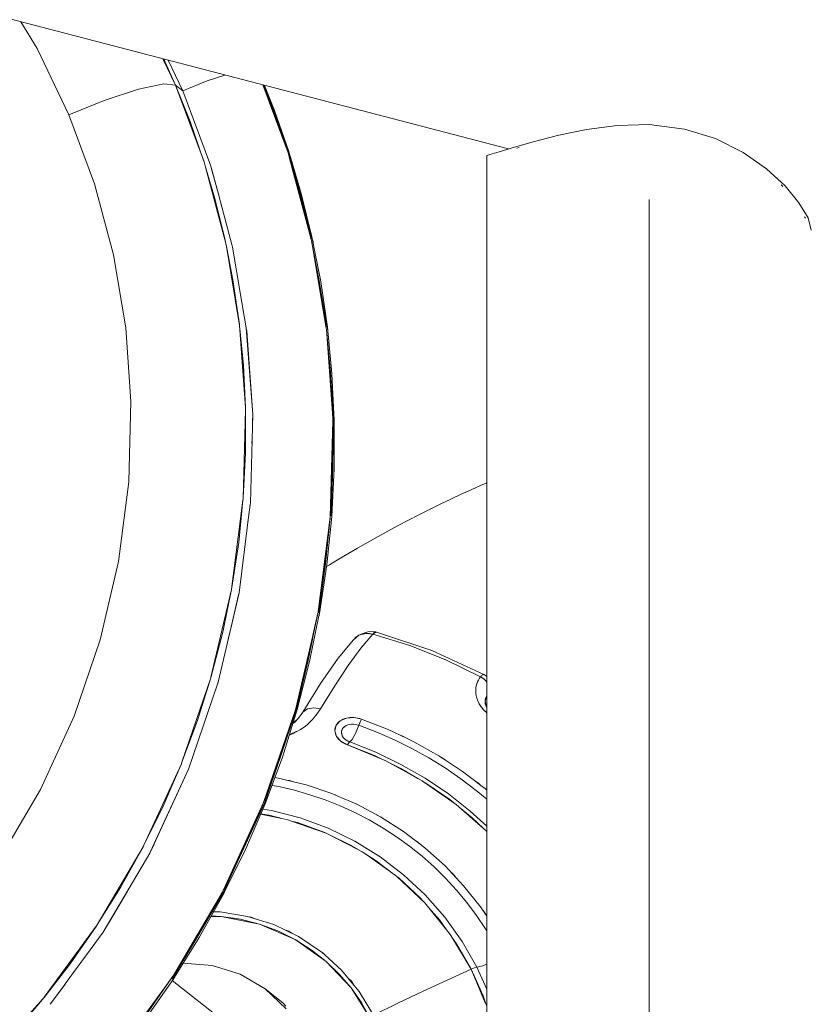
# Model space of a CAD drawing. Units: millimetres. Extents: x -2184 to 21936, y -422 to 15643.
# Drawn here: x 10791 to 10869, y 4907 to 5004 of the extents above; entities that cross this region are included whole.
import ezdxf

# ---------------------------------------------------------------- set-up
doc = ezdxf.new("R2010")
doc.units = ezdxf.units.MM
doc.layers.add('_____1', color=160, linetype='Continuous')

msp = doc.modelspace()

# ---------------------------------------------------------------- linework, layer by layer
at = {"layer": '_____1', "color": 7, "lineweight": 0}
for p, q in [((10790.208, 5004.259), (10839.409, 4991.438)), ((10792.897, 5001.346), (10791.303, 5003.976)), ((10792.897, 5001.346), (10791.303, 5003.976)), ((10796.05, 4994.813), (10792.897, 5001.346)), ((10796.05, 4994.813), (10792.897, 5001.346)), ((10806.572, 4997.731), (10805.319, 5000.318)), ((10805.41, 5000.299), (10806.572, 4997.731)), ((10807.277, 4997.174), (10805.828, 5000.189)), ((10807.277, 4997.174), (10805.828, 5000.189)), ((10806.49, 4998.811), (10806.879, 4998)), ((10811.434, 4998.73), (10809.692, 4998.154)), ((10811.434, 4998.73), (10809.692, 4998.154)), ((10805.415, 4997.856), (10802.909, 4997.338)), ((10805.415, 4997.856), (10802.909, 4997.338)), ((10806.572, 4997.731), (10805.415, 4997.856)), ((10806.572, 4997.731), (10805.415, 4997.856)), ((10809.375, 4990.157), (10806.572, 4997.731)), ((10806.572, 4997.731), (10808.007, 4994.131)), ((10807.277, 4997.174), (10806.572, 4997.731)), ((10807.277, 4997.174), (10806.572, 4997.731)), ((10809.692, 4998.154), (10807.277, 4997.174)), ((10809.692, 4998.154), (10807.277, 4997.174)), ((10817.67, 4991.04), (10815.183, 4997.75)), ((10815.198, 4997.746), (10817.046, 4992.864)), ((10815.226, 4997.741), (10816.191, 4995.326)), ((10815.337, 4997.712), (10816.33, 4995.216)), ((10802.909, 4997.338), (10799.506, 4996.219)), ((10802.909, 4997.338), (10799.506, 4996.219)), ((10810.009, 4989.845), (10807.277, 4997.174)), ((10807.277, 4997.174), (10810.009, 4989.845)), ((10799.506, 4996.219), (10796.05, 4994.813)), ((10799.506, 4996.219), (10796.05, 4994.813)), ((10798.57, 4988.006), (10796.05, 4994.813)), ((10796.05, 4994.813), (10798.57, 4988.006)), ((10816.191, 4995.326), (10817.66, 4991.246)), ((10816.191, 4995.326), (10817.588, 4991.304)), ((10817.732, 4991.193), (10816.33, 4995.216)), ((10808.007, 4994.131), (10809.303, 4990.401)), ((10847.108, 4993.363), (10850.118, 4993.766)), ((10850.118, 4993.766), (10853.267, 4993.843)), ((10853.267, 4993.843), (10856.776, 4993.406)), ((10856.776, 4993.406), (10853.267, 4993.843)), ((10841.972, 4992.168), (10844.367, 4992.787)), ((10844.367, 4992.787), (10847.108, 4993.363)), ((10856.776, 4993.406), (10859.824, 4992.47)), ((10859.824, 4992.47), (10856.776, 4993.406)), ((10838.502, 4991.169), (10839.99, 4991.606)), ((10839.99, 4991.606), (10841.972, 4992.168)), ((10840.446, 4991.582), (10840.215, 4991.505)), ((10859.824, 4992.47), (10862.56, 4991.097)), ((10817.588, 4991.304), (10817.67, 4991.04)), ((10818.822, 4987.147), (10817.66, 4991.246)), ((10817.713, 4990.92), (10817.67, 4991.04)), ((10817.785, 4990.646), (10817.713, 4990.92)), ((10817.732, 4991.193), (10817.809, 4990.925)), ((10817.785, 4990.646), (10818.822, 4987.147)), ((10819.95, 4982.505), (10817.785, 4990.641)), ((10817.852, 4990.809), (10817.809, 4990.925)), ((10817.809, 4990.925), (10817.924, 4990.536)), ((10817.924, 4990.531), (10817.852, 4990.809)), ((10837.268, 4990.809), (10837.58, 4990.905)), ((10837.268, 4293.626), (10837.268, 4990.809)), ((10837.58, 4990.905), (10838.502, 4991.169)), ((10862.56, 4991.097), (10864.849, 4989.48)), ((10809.303, 4990.401), (10809.38, 4990.157)), ((10809.418, 4990.046), (10809.38, 4990.157)), ((10809.485, 4989.787), (10809.418, 4990.046)), ((10811.492, 4982.251), (10809.485, 4989.787)), ((10809.485, 4989.787), (10810.445, 4986.552)), ((10810.061, 4989.643), (10810.009, 4989.845)), ((10810.061, 4989.643), (10810.009, 4989.845)), ((10810.081, 4989.59), (10810.061, 4989.643)), ((10810.119, 4989.494), (10810.066, 4989.643)), ((10810.066, 4989.643), (10810.119, 4989.494)), ((10817.924, 4990.531), (10818.966, 4987.037)), ((10810.849, 4986.744), (10810.081, 4989.59)), ((10810.849, 4986.744), (10810.081, 4989.59)), ((10810.081, 4989.59), (10810.853, 4986.739)), ((10810.853, 4986.739), (10810.119, 4989.494)), ((10810.853, 4986.739), (10810.119, 4989.494)), ((10819.326, 4985.102), (10818.236, 4989.129)), ((10864.849, 4989.48), (10866.683, 4987.795)), ((10800.442, 4980.979), (10798.57, 4988.006)), ((10800.442, 4980.979), (10798.57, 4988.006)), ((10866.294, 4987.886), (10866.467, 4987.728)), ((10866.683, 4987.795), (10868.06, 4986.139)), ((10818.822, 4987.147), (10819.95, 4982.813)), ((10818.822, 4987.147), (10819.878, 4982.87)), ((10820.017, 4982.755), (10818.966, 4987.037)), ((10810.445, 4986.552), (10811.425, 4982.587)), ((10812.13, 4982.03), (10810.863, 4986.701)), ((10812.13, 4982.03), (10810.863, 4986.701)), ((10810.983, 4986.259), (10810.993, 4986.221)), ((10853.267, 4297.975), (10853.267, 4986.461)), ((10853.267, 4297.975), (10853.267, 4986.461)), ((10868.06, 4986.139), (10868.953, 4984.646)), ((10868.622, 4984.742), (10868.689, 4984.608)), ((10868.953, 4984.646), (10869.27, 4983.441)), ((10819.878, 4982.87), (10819.93, 4982.582)), ((10819.878, 4982.87), (10819.95, 4982.505)), ((10811.425, 4982.587), (10811.492, 4982.251)), ((10811.525, 4982.121), (10811.492, 4982.251)), ((10811.578, 4981.814), (10811.525, 4982.121)), ((10812.174, 4981.766), (10812.13, 4982.03)), ((10812.174, 4981.766), (10812.13, 4982.03)), ((10819.988, 4982.361), (10819.95, 4982.505)), ((10820.041, 4982.03), (10819.988, 4982.361)), ((10820.881, 4978.368), (10820.017, 4982.755)), ((10821.428, 4973.75), (10820.041, 4982.03)), ((10820.041, 4982.03), (10820.742, 4978.478)), ((10820.127, 4982.251), (10820.089, 4982.395)), ((10820.185, 4981.92), (10820.127, 4982.251)), ((10801.642, 4973.793), (10800.442, 4980.979)), ((10801.642, 4973.793), (10800.442, 4980.979)), ((10811.573, 4981.829), (10811.578, 4981.814)), ((10812.879, 4974.014), (10811.578, 4981.814)), ((10811.578, 4981.814), (10812.226, 4978.521)), ((10812.174, 4981.781), (10812.174, 4981.761)), ((10812.913, 4977.475), (10812.174, 4981.761)), ((10812.913, 4977.475), (10812.174, 4981.761)), ((10812.183, 4981.728), (10812.174, 4981.761)), ((10812.226, 4981.565), (10812.174, 4981.761)), ((10812.226, 4981.565), (10812.174, 4981.761)), ((10812.913, 4977.48), (10812.226, 4981.565)), ((10812.913, 4977.48), (10812.226, 4981.565)), ((10820.266, 4980.691), (10821.121, 4975.915)), ((10812.226, 4978.521), (10812.836, 4974.36)), ((10820.742, 4978.478), (10821.476, 4973.933)), ((10821.404, 4973.985), (10820.742, 4978.478)), ((10821.543, 4973.875), (10820.881, 4978.368)), ((10813.542, 4973.803), (10812.913, 4977.456)), ((10813.542, 4973.803), (10812.913, 4977.456)), ((10812.836, 4974.36), (10812.86, 4974.144)), ((10802.161, 4966.521), (10801.642, 4973.793)), ((10802.161, 4966.521), (10801.642, 4973.793)), ((10813.46, 4965.94), (10812.879, 4974.014)), ((10812.903, 4973.688), (10813.254, 4970.116)), ((10814.17, 4965.254), (10813.542, 4973.803)), ((10814.17, 4965.254), (10813.542, 4973.803)), ((10813.585, 4973.462), (10813.556, 4973.625)), ((10813.585, 4973.462), (10813.556, 4973.625)), ((10814.17, 4965.254), (10813.585, 4973.462)), ((10814.17, 4965.254), (10813.585, 4973.462)), ((10821.404, 4973.985), (10821.418, 4973.798)), ((10821.404, 4973.985), (10821.428, 4973.75)), ((10821.452, 4973.616), (10821.428, 4973.75)), ((10822.076, 4964.889), (10821.452, 4973.616)), ((10821.476, 4973.261), (10821.855, 4969.406)), ((10821.994, 4969.296), (10821.543, 4973.875)), ((10821.591, 4973.505), (10821.567, 4973.64)), ((10821.615, 4973.145), (10821.591, 4973.505)), ((10821.577, 4971.811), (10821.98, 4966.843)), ((10813.254, 4970.116), (10813.46, 4965.936)), ((10821.855, 4969.406), (10822.153, 4964.697)), ((10821.855, 4969.406), (10822.076, 4964.884)), ((10822.22, 4964.644), (10821.994, 4969.296)), ((10801.949, 4958.611), (10802.161, 4966.521)), ((10801.949, 4958.611), (10802.161, 4966.521)), ((10813.225, 4956.921), (10813.465, 4965.696)), ((10813.47, 4965.806), (10813.46, 4965.936)), ((10813.465, 4965.806), (10813.46, 4961.443)), ((10813.465, 4965.696), (10813.47, 4965.806)), ((10813.94, 4956.489), (10814.17, 4965.254)), ((10813.94, 4956.489), (10814.17, 4965.254)), ((10814.17, 4965.254), (10814.151, 4964.553)), ((10814.151, 4964.505), (10814.17, 4965.254)), ((10814.151, 4964.505), (10814.17, 4965.254)), ((10821.822, 4955.116), (10822.081, 4964.64)), ((10822.081, 4964.755), (10822.076, 4964.884)), ((10822.081, 4964.755), (10822.076, 4960.046)), ((10822.076, 4960.046), (10822.153, 4964.697)), ((10822.081, 4964.644), (10822.081, 4964.755)), ((10822.225, 4964.644), (10822.215, 4964.793)), ((10822.22, 4964.644), (10822.215, 4959.936)), ((10822.22, 4964.515), (10822.225, 4964.644)), ((10814.098, 4962.619), (10814.094, 4962.384)), ((10821.985, 4958.179), (10822.076, 4961.894)), ((10813.46, 4961.443), (10813.239, 4957.046)), ((10822.076, 4960.046), (10821.836, 4955.294)), ((10822.076, 4960.046), (10821.908, 4955.241)), ((10821.975, 4955.184), (10822.215, 4959.936)), ((10800.932, 4950.748), (10801.949, 4958.611)), ((10800.932, 4950.748), (10801.949, 4958.611)), ((10834.748, 4957.392), (10835.727, 4957.833)), ((10835.727, 4957.833), (10836.639, 4958.236)), ((10836.639, 4958.236), (10837.268, 4958.5)), ((10812.082, 4948.027), (10813.21, 4956.782)), ((10813.21, 4956.782), (10812.793, 4952.625)), ((10813.21, 4956.782), (10813.225, 4956.883)), ((10813.239, 4957.046), (10813.225, 4956.921)), ((10813.225, 4956.883), (10813.225, 4956.916)), ((10832.679, 4956.403), (10833.726, 4956.912)), ((10833.726, 4956.912), (10834.748, 4957.392)), ((10813.642, 4954.113), (10813.93, 4956.379)), ((10813.642, 4954.113), (10813.93, 4956.379)), ((10813.642, 4954.118), (10813.926, 4956.326)), ((10813.642, 4954.118), (10813.926, 4956.326)), ((10813.921, 4956.336), (10813.93, 4956.379)), ((10813.926, 4956.326), (10813.93, 4956.379)), ((10813.926, 4956.326), (10813.93, 4956.379)), ((10813.93, 4956.379), (10813.94, 4956.489)), ((10813.93, 4956.379), (10813.94, 4956.489)), ((10830.567, 4955.352), (10832.679, 4956.403)), ((10820.588, 4945.555), (10821.822, 4955.116)), ((10821.807, 4955.011), (10821.351, 4950.523)), ((10821.495, 4950.412), (10821.975, 4955.184)), ((10821.836, 4955.294), (10821.822, 4955.188)), ((10821.836, 4955.294), (10821.822, 4955.16)), ((10821.946, 4954.896), (10821.961, 4955.006)), ((10821.961, 4955.006), (10821.966, 4955.054)), ((10828.532, 4954.291), (10830.567, 4955.352)), ((10812.822, 4947.643), (10813.638, 4954.075)), ((10812.822, 4947.643), (10813.638, 4954.075)), ((10821.745, 4954.512), (10820.972, 4948.022)), ((10826.535, 4953.211), (10828.532, 4954.291)), ((10824.519, 4952.078), (10826.535, 4953.211)), ((10812.793, 4952.625), (10812.116, 4948.199)), ((10823.545, 4951.511), (10824.519, 4952.078)), ((10821.754, 4950.427), (10822.618, 4950.959)), ((10822.618, 4950.959), (10823.545, 4951.511)), ((10799.127, 4943.015), (10800.932, 4950.748)), ((10799.127, 4943.015), (10800.932, 4950.748)), ((10821.351, 4950.523), (10820.626, 4945.742)), ((10821.351, 4950.523), (10820.694, 4945.689)), ((10820.766, 4945.631), (10821.495, 4950.412)), ((10821.466, 4950.244), (10821.754, 4950.427)), ((10810.052, 4939.329), (10812.073, 4947.979)), ((10812.073, 4947.979), (10811.213, 4943.788)), ((10812.073, 4947.979), (10812.078, 4948.012)), ((10812.078, 4948.012), (10812.082, 4948.022)), ((10812.116, 4948.199), (10812.082, 4948.022)), ((10810.781, 4938.849), (10812.822, 4947.643)), ((10810.781, 4938.849), (10812.822, 4947.643)), ((10812.068, 4944.398), (10812.783, 4947.455)), ((10812.068, 4944.398), (10812.783, 4947.455)), ((10812.073, 4944.427), (10812.778, 4947.455)), ((10812.783, 4947.455), (10812.788, 4947.499)), ((10812.783, 4947.455), (10812.788, 4947.499)), ((10818.39, 4936.127), (10820.583, 4945.545)), ((10820.478, 4945.089), (10819.023, 4938.566)), ((10820.574, 4945.507), (10819.647, 4940.98)), ((10820.713, 4945.377), (10819.786, 4940.87)), ((10820.583, 4945.545), (10820.588, 4945.555)), ((10820.626, 4945.742), (10820.588, 4945.555)), ((10820.626, 4945.742), (10820.593, 4945.593)), ((10820.727, 4945.454), (10820.713, 4945.382)), ((10820.713, 4945.377), (10820.727, 4945.43)), ((10820.766, 4945.631), (10820.727, 4945.454)), ((10820.727, 4945.43), (10820.727, 4945.454)), ((10812.073, 4944.427), (10811.765, 4943.083)), ((10796.554, 4935.499), (10799.127, 4943.015)), ((10796.554, 4935.499), (10799.127, 4943.015)), ((10811.213, 4943.788), (10810.081, 4939.406)), ((10822.618, 4941.225), (10824.111, 4943.03)), ((10824.649, 4943.467), (10824.111, 4943.03)), ((10824.111, 4943.03), (10824.356, 4943.275)), ((10824.255, 4943.15), (10824.27, 4943.155)), ((10824.356, 4943.275), (10824.649, 4943.467)), ((10824.649, 4943.467), (10825.537, 4943.827)), ((10825.335, 4943.654), (10824.649, 4943.467)), ((10824.649, 4943.467), (10824.985, 4943.596)), ((10824.846, 4942.199), (10826.017, 4943.582)), ((10826.017, 4943.582), (10824.846, 4942.199)), ((10824.98, 4943.62), (10824.884, 4943.563)), ((10824.98, 4943.62), (10824.884, 4943.563)), ((10825.321, 4943.755), (10824.98, 4943.62)), ((10825.321, 4943.755), (10824.98, 4943.62)), ((10824.985, 4943.596), (10825.335, 4943.654)), ((10825.081, 4943.587), (10825.153, 4943.625)), ((10825.321, 4943.755), (10825.537, 4943.827)), ((10825.335, 4943.654), (10825.686, 4943.649)), ((10826.017, 4943.582), (10825.335, 4943.654)), ((10826.036, 4943.831), (10825.537, 4943.827)), ((10826.017, 4943.582), (10825.686, 4943.649)), ((10826.391, 4943.769), (10826.017, 4943.582)), ((10826.017, 4943.582), (10826.132, 4943.702)), ((10829.665, 4942.459), (10826.017, 4943.582)), ((10826.017, 4943.582), (10829.665, 4942.459)), ((10826.319, 4943.798), (10826.036, 4943.831)), ((10826.132, 4943.702), (10826.233, 4943.774)), ((10826.233, 4943.774), (10826.319, 4943.798)), ((10826.391, 4943.769), (10826.286, 4943.788)), ((10826.391, 4943.769), (10826.286, 4943.788)), ((10826.319, 4943.798), (10826.391, 4943.769)), ((10831.849, 4941.974), (10826.391, 4943.769)), ((10823.593, 4940.495), (10824.846, 4942.199)), ((10824.846, 4942.199), (10823.593, 4940.495)), ((10833.212, 4941.057), (10829.665, 4942.459)), ((10829.665, 4942.459), (10833.212, 4941.057)), ((10820.871, 4938.724), (10822.618, 4941.225)), ((10831.849, 4941.974), (10836.975, 4939.598)), ((10819.647, 4940.98), (10818.423, 4936.252)), ((10819.647, 4940.98), (10818.495, 4936.195)), ((10818.567, 4936.142), (10819.786, 4940.87)), ((10822.263, 4938.499), (10823.593, 4940.495)), ((10823.593, 4940.495), (10822.263, 4938.499)), ((10836.635, 4939.387), (10833.212, 4941.057)), ((10836.635, 4939.387), (10833.212, 4941.057)), ((10807.196, 4930.962), (10810.009, 4939.185)), ((10810.009, 4939.19), (10808.717, 4935.076)), ((10810.009, 4939.19), (10810.047, 4939.291)), ((10810.047, 4939.291), (10810.052, 4939.324)), ((10810.081, 4939.406), (10810.052, 4939.324)), ((10836.534, 4939.228), (10836.438, 4939.055)), ((10836.635, 4939.387), (10836.534, 4939.228)), ((10836.697, 4939.454), (10836.635, 4939.387)), ((10836.635, 4939.387), (10836.846, 4939.271)), ((10836.635, 4939.387), (10837.038, 4939.118)), ((10836.755, 4939.511), (10836.697, 4939.454)), ((10836.807, 4939.55), (10836.755, 4939.511)), ((10836.86, 4939.583), (10836.807, 4939.55)), ((10836.846, 4939.271), (10837.038, 4939.118)), ((10836.903, 4939.598), (10836.86, 4939.583)), ((10836.947, 4939.603), (10836.903, 4939.598)), ((10836.99, 4939.598), (10836.947, 4939.603)), ((10837.023, 4939.579), (10836.99, 4939.598)), ((10837.023, 4939.579), (10837.235, 4939.439)), ((10837.023, 4939.579), (10837.235, 4939.439)), ((10837.268, 4939.406), (10837.235, 4939.439)), ((10837.268, 4939.406), (10837.235, 4939.439)), ((10837.268, 4939.411), (10837.235, 4939.439)), ((10807.844, 4930.257), (10810.781, 4938.849)), ((10807.844, 4930.257), (10810.781, 4938.849)), ((10807.844, 4930.252), (10810.748, 4938.734)), ((10807.844, 4930.252), (10810.748, 4938.734)), ((10810.757, 4938.777), (10810.748, 4938.748)), ((10810.748, 4938.734), (10810.757, 4938.777)), ((10810.748, 4938.734), (10810.757, 4938.777)), ((10810.762, 4938.796), (10810.757, 4938.777)), ((10820.871, 4938.724), (10819.114, 4935.892)), ((10820.871, 4936.214), (10822.263, 4938.499)), ((10822.263, 4938.499), (10820.871, 4936.214)), ((10836.193, 4938.249), (10836.179, 4938.019)), ((10836.231, 4938.47), (10836.193, 4938.249)), ((10836.284, 4938.676), (10836.231, 4938.47)), ((10836.356, 4938.873), (10836.284, 4938.676)), ((10836.438, 4939.055), (10836.356, 4938.873)), ((10837.038, 4939.118), (10837.211, 4938.931)), ((10837.211, 4938.931), (10837.038, 4939.118)), ((10837.211, 4938.931), (10837.268, 4938.849)), ((10837.268, 4938.849), (10837.211, 4938.931)), ((10836.179, 4938.019), (10836.183, 4937.779)), ((10836.183, 4937.779), (10836.217, 4937.534)), ((10836.217, 4937.534), (10836.279, 4937.27)), ((10836.279, 4937.27), (10836.375, 4936.991)), ((10837.1, 4936.987), (10837.239, 4937.447)), ((10837.119, 4937.111), (10837.148, 4937.231)), ((10837.148, 4937.231), (10837.191, 4937.342)), ((10837.191, 4937.342), (10837.239, 4937.447)), ((10837.239, 4937.447), (10837.268, 4937.491)), ((10837.239, 4937.447), (10837.268, 4937.481)), ((10818.423, 4936.252), (10818.399, 4936.171)), ((10819.114, 4935.892), (10819.58, 4936.214)), ((10819.58, 4936.214), (10819.114, 4935.892)), ((10819.58, 4936.214), (10820.214, 4936.324)), ((10820.214, 4936.324), (10819.58, 4936.214)), ((10820.214, 4936.324), (10820.871, 4936.214)), ((10820.871, 4936.214), (10820.214, 4936.324)), ((10820.871, 4936.214), (10820.516, 4935.676)), ((10836.375, 4936.991), (10836.519, 4936.703)), ((10836.519, 4936.703), (10836.711, 4936.411)), ((10836.956, 4936.123), (10836.519, 4936.703)), ((10836.711, 4936.411), (10836.956, 4936.123)), ((10836.716, 4936.415), (10836.735, 4936.396)), ((10837.1, 4936.987), (10837.119, 4937.111)), ((10837.239, 4936.367), (10837.1, 4936.987)), ((10837.1, 4936.847), (10837.1, 4936.987)), ((10837.119, 4936.694), (10837.1, 4936.847)), ((10837.167, 4936.535), (10837.119, 4936.694)), ((10837.239, 4936.367), (10837.167, 4936.535)), ((10837.268, 4936.324), (10837.239, 4936.367)), ((10837.268, 4936.319), (10837.239, 4936.367)), ((10793.228, 4928.274), (10796.554, 4935.499)), ((10793.228, 4928.274), (10796.554, 4935.499)), ((10815.255, 4926.974), (10818.39, 4936.127)), ((10816.959, 4931.577), (10818.495, 4936.195)), ((10818.351, 4936.012), (10816.959, 4931.577)), ((10817.098, 4931.466), (10818.567, 4936.142)), ((10818.327, 4934.918), (10818.697, 4935.297)), ((10818.486, 4935.883), (10818.529, 4936.017)), ((10818.529, 4936.017), (10818.543, 4936.065)), ((10818.697, 4935.297), (10819.114, 4935.892)), ((10820.074, 4935.153), (10820.516, 4935.676)), ((10822.806, 4935.028), (10823.43, 4935.297)), ((10823.257, 4935.249), (10823.094, 4935.187)), ((10823.43, 4935.297), (10823.257, 4935.249)), ((10823.43, 4935.297), (10824.169, 4935.355)), ((10823.607, 4935.331), (10823.43, 4935.297)), ((10823.79, 4935.355), (10823.607, 4935.331)), ((10823.612, 4935.326), (10823.79, 4935.34)), ((10823.982, 4935.359), (10823.79, 4935.355)), ((10823.79, 4935.34), (10823.977, 4935.355)), ((10823.977, 4935.355), (10823.986, 4935.355)), ((10824.169, 4935.355), (10823.982, 4935.359)), ((10824.361, 4935.335), (10824.169, 4935.355)), ((10824.169, 4935.355), (10824.812, 4935.225)), ((10824.553, 4935.307), (10824.361, 4935.335)), ((10824.361, 4935.331), (10824.543, 4935.297)), ((10824.73, 4935.254), (10824.543, 4935.297)), ((10824.74, 4935.263), (10824.553, 4935.307)), ((10824.73, 4935.254), (10824.812, 4935.225)), ((10824.922, 4935.206), (10824.74, 4935.263)), ((10836.956, 4936.123), (10837.263, 4935.839)), ((10837.268, 4935.868), (10836.956, 4936.123)), ((10808.717, 4935.076), (10807.196, 4930.962)), ((10818.135, 4934.764), (10818.327, 4934.918)), ((10818.534, 4935.129), (10818.145, 4934.807)), ((10818.903, 4934.183), (10819.234, 4934.414)), ((10819.234, 4934.414), (10819.542, 4934.649)), ((10819.542, 4934.649), (10820.074, 4935.153)), ((10822.273, 4934.059), (10822.398, 4934.596)), ((10822.302, 4934.332), (10822.278, 4934.198)), ((10822.287, 4934.198), (10822.311, 4934.332)), ((10822.34, 4934.467), (10822.302, 4934.332)), ((10822.311, 4934.332), (10822.35, 4934.462)), ((10822.398, 4934.596), (10822.34, 4934.467)), ((10822.398, 4934.596), (10822.806, 4935.028)), ((10822.474, 4934.716), (10822.398, 4934.596)), ((10822.57, 4934.831), (10822.474, 4934.716)), ((10822.484, 4934.711), (10822.58, 4934.822)), ((10822.681, 4934.932), (10822.57, 4934.831)), ((10822.58, 4934.822), (10822.686, 4934.923)), ((10822.806, 4935.028), (10822.681, 4934.932)), ((10822.945, 4935.115), (10822.806, 4935.028)), ((10823.094, 4935.187), (10822.945, 4935.115)), ((10822.95, 4935.1), (10822.959, 4935.11)), ((10823.108, 4935.177), (10822.959, 4935.11)), ((10823.036, 4934.265), (10823.257, 4934.486)), ((10823.036, 4934.265), (10823.137, 4934.38)), ((10823.262, 4935.239), (10823.108, 4935.177)), ((10823.137, 4934.38), (10823.257, 4934.486)), ((10823.257, 4934.486), (10823.559, 4934.63)), ((10823.257, 4934.486), (10823.401, 4934.567)), ((10823.401, 4934.567), (10823.559, 4934.63)), ((10823.559, 4934.63), (10823.924, 4934.702)), ((10823.559, 4934.63), (10823.737, 4934.678)), ((10823.737, 4934.678), (10823.924, 4934.702)), ((10823.924, 4934.702), (10824.116, 4934.707)), ((10823.924, 4934.702), (10824.318, 4934.687)), ((10824.116, 4934.707), (10824.318, 4934.687)), ((10824.318, 4934.687), (10824.596, 4934.62)), ((10824.318, 4934.687), (10824.596, 4934.62)), ((10824.654, 4934.601), (10824.318, 4933.785)), ((10824.596, 4934.62), (10824.634, 4934.611)), ((10824.596, 4934.62), (10824.634, 4934.611)), ((10824.639, 4934.606), (10824.654, 4934.601)), ((10824.639, 4934.606), (10824.654, 4934.601)), ((10824.788, 4934.932), (10824.654, 4934.601)), ((10824.654, 4934.601), (10824.74, 4934.827)), ((10824.654, 4934.601), (10826.43, 4933.924)), ((10824.654, 4934.601), (10826.43, 4933.924)), ((10824.74, 4934.827), (10824.774, 4934.899)), ((10824.922, 4935.206), (10824.788, 4934.932)), ((10824.802, 4934.966), (10824.836, 4935.033)), ((10824.922, 4935.206), (10824.836, 4935.033)), ((10827.538, 4934.174), (10824.922, 4935.206)), ((10817.77, 4933.612), (10818.15, 4933.771)), ((10818.486, 4933.996), (10817.79, 4933.675)), ((10818.116, 4933.819), (10817.79, 4933.67)), ((10818.462, 4933.982), (10818.116, 4933.819)), ((10818.15, 4933.771), (10818.543, 4933.972)), ((10818.486, 4933.996), (10818.462, 4933.982)), ((10818.543, 4933.972), (10818.903, 4934.183)), ((10822.278, 4934.198), (10822.273, 4934.059)), ((10822.273, 4934.059), (10822.292, 4933.915)), ((10822.446, 4933.502), (10822.273, 4934.059)), ((10822.292, 4933.915), (10822.326, 4933.775)), ((10822.335, 4933.78), (10822.297, 4933.919)), ((10822.326, 4933.775), (10822.374, 4933.636)), ((10822.335, 4933.771), (10822.335, 4933.78)), ((10822.383, 4933.636), (10822.335, 4933.771)), ((10822.374, 4933.636), (10822.446, 4933.502)), ((10822.446, 4933.502), (10822.532, 4933.367)), ((10822.887, 4933.012), (10822.446, 4933.502)), ((10822.532, 4933.367), (10822.638, 4933.242)), ((10822.638, 4933.262), (10822.537, 4933.377)), ((10822.921, 4933.843), (10822.926, 4933.991)), ((10822.95, 4933.694), (10822.921, 4933.843)), ((10822.926, 4933.991), (10823.036, 4934.265)), ((10822.926, 4933.991), (10822.969, 4934.131)), ((10822.95, 4933.694), (10822.926, 4933.991)), ((10823.103, 4933.396), (10822.95, 4933.694)), ((10823.007, 4933.54), (10822.95, 4933.694)), ((10822.969, 4934.131), (10823.036, 4934.265)), ((10823.103, 4933.396), (10823.007, 4933.54)), ((10823.377, 4933.137), (10823.103, 4933.396)), ((10823.228, 4933.257), (10823.103, 4933.396)), ((10823.991, 4933.194), (10824.318, 4933.785)), ((10826.43, 4933.924), (10828.172, 4933.161)), ((10826.43, 4933.924), (10828.172, 4933.161)), ((10829.348, 4933.314), (10827.538, 4934.174)), ((10828.551, 4933.694), (10828.998, 4933.507)), ((10828.998, 4933.507), (10829.353, 4933.31)), ((10830.073, 4932.969), (10829.353, 4933.314)), ((10816.402, 4930.074), (10817.434, 4933.103)), ((10822.662, 4933.238), (10822.638, 4933.262)), ((10822.638, 4933.242), (10822.758, 4933.122)), ((10822.772, 4933.122), (10822.662, 4933.238)), ((10822.758, 4933.122), (10822.887, 4933.012)), ((10822.887, 4933.012), (10823.036, 4932.911)), ((10823.487, 4932.69), (10822.887, 4933.012)), ((10823.036, 4932.911), (10823.19, 4932.82)), ((10823.041, 4932.916), (10823.194, 4932.83)), ((10823.19, 4932.82), (10823.358, 4932.738)), ((10823.194, 4932.83), (10823.353, 4932.748)), ((10823.377, 4933.137), (10823.228, 4933.257)), ((10823.353, 4932.748), (10823.482, 4932.695)), ((10823.535, 4932.666), (10823.358, 4932.738)), ((10823.751, 4932.95), (10823.377, 4933.137)), ((10823.55, 4933.036), (10823.377, 4933.137)), ((10823.655, 4932.868), (10823.526, 4932.676)), ((10823.655, 4932.868), (10823.535, 4932.666)), ((10823.535, 4932.666), (10823.598, 4932.777)), ((10823.535, 4932.666), (10826.199, 4931.606)), ((10827.318, 4931.092), (10823.535, 4932.666)), ((10823.751, 4932.95), (10823.55, 4933.036)), ((10823.578, 4932.748), (10823.598, 4932.772)), ((10823.598, 4932.777), (10823.655, 4932.868)), ((10823.751, 4932.95), (10823.655, 4932.868)), ((10823.655, 4932.868), (10823.708, 4932.921)), ((10823.708, 4932.921), (10823.742, 4932.95)), ((10823.708, 4932.921), (10823.751, 4932.95)), ((10823.713, 4932.916), (10823.727, 4932.935)), ((10823.751, 4932.95), (10823.991, 4933.194)), ((10826.314, 4931.932), (10823.751, 4932.95)), ((10826.314, 4931.932), (10823.751, 4932.95)), ((10828.172, 4933.161), (10829.876, 4932.321)), ((10828.172, 4933.161), (10829.876, 4932.321)), ((10832.521, 4931.591), (10830.073, 4932.969)), ((10816.959, 4931.577), (10815.313, 4927.142)), ((10816.959, 4931.577), (10815.322, 4926.916)), ((10815.39, 4926.863), (10817.098, 4931.466)), ((10824.606, 4932.239), (10824.601, 4932.22)), ((10826.199, 4931.606), (10826.905, 4931.26)), ((10828.801, 4930.737), (10826.314, 4931.932)), ((10828.801, 4930.737), (10826.314, 4931.932)), ((10829.876, 4932.321), (10831.537, 4931.399)), ((10829.876, 4932.321), (10831.537, 4931.399)), ((10831.537, 4931.399), (10833.15, 4930.396)), ((10831.537, 4931.399), (10833.15, 4930.396)), ((10832.732, 4931.452), (10832.521, 4931.591)), ((10833.188, 4931.15), (10832.732, 4931.452)), ((10832.732, 4931.452), (10832.862, 4931.38)), ((10832.862, 4931.38), (10833.188, 4931.15)), ((10803.442, 4922.769), (10807.143, 4930.809)), ((10807.076, 4930.66), (10805.338, 4926.633)), ((10807.143, 4930.809), (10807.196, 4930.962)), ((10830.903, 4929.114), (10827.318, 4931.092)), ((10827.793, 4930.828), (10828.777, 4930.348)), ((10828.417, 4930.526), (10828.407, 4930.492)), ((10828.412, 4930.487), (10828.417, 4930.521)), ((10831.191, 4929.364), (10828.801, 4930.737)), ((10831.191, 4929.364), (10828.801, 4930.737)), ((10833.15, 4930.396), (10834.719, 4929.326)), ((10833.15, 4930.396), (10834.719, 4929.326)), ((10834.868, 4930.046), (10833.188, 4931.15)), ((10804.071, 4922.068), (10807.839, 4930.252)), ((10804.071, 4922.068), (10807.839, 4930.252)), ((10804.09, 4922.102), (10807.844, 4930.252)), ((10804.09, 4922.102), (10807.844, 4930.252)), ((10816.839, 4929.35), (10816.345, 4929.431)), ((10828.777, 4930.348), (10830.476, 4929.354)), ((10836.063, 4929.134), (10834.868, 4930.046)), ((10816.062, 4928.668), (10816.738, 4928.543)), ((10816.062, 4928.668), (10816.738, 4928.543)), ((10816.738, 4928.543), (10818.289, 4928.183)), ((10816.738, 4928.543), (10818.289, 4928.183)), ((10817.492, 4929.186), (10816.839, 4929.35)), ((10818.183, 4929.018), (10817.492, 4929.186)), ((10817.492, 4929.186), (10817.79, 4929.138)), ((10817.79, 4929.138), (10818.183, 4929.018)), ((10819.441, 4928.706), (10818.183, 4929.018)), ((10821.975, 4927.857), (10819.441, 4928.706)), ((10831.038, 4929.023), (10830.903, 4929.114)), ((10831.038, 4929.023), (10831.249, 4928.898)), ((10834.254, 4926.767), (10831.038, 4929.023)), ((10833.476, 4927.823), (10831.191, 4929.364)), ((10833.476, 4927.823), (10831.191, 4929.364)), ((10831.249, 4928.898), (10833.606, 4927.266)), ((10834.719, 4929.326), (10836.231, 4928.178)), ((10834.719, 4929.326), (10836.231, 4928.178)), ((10836.687, 4928.658), (10836.063, 4929.134)), ((10836.063, 4929.134), (10836.471, 4928.846)), ((10836.471, 4928.846), (10836.687, 4928.658)), ((10837.095, 4928.346), (10836.687, 4928.658)), ((10789.191, 4921.415), (10793.228, 4928.274)), ((10789.191, 4921.415), (10793.228, 4928.274)), ((10818.289, 4928.183), (10819.82, 4927.746)), ((10818.289, 4928.183), (10819.82, 4927.746)), ((10819.82, 4927.746), (10821.322, 4927.238)), ((10819.82, 4927.746), (10821.322, 4927.238)), ((10822.585, 4927.598), (10821.975, 4927.857)), ((10822.196, 4927.766), (10822.316, 4927.727)), ((10822.316, 4927.727), (10822.585, 4927.598)), ((10824.433, 4926.806), (10822.585, 4927.598)), ((10835.641, 4926.119), (10833.476, 4927.823)), ((10835.641, 4926.119), (10833.476, 4927.823)), ((10836.231, 4928.178), (10837.268, 4927.31)), ((10836.231, 4928.178), (10837.268, 4927.31)), ((10837.268, 4928.198), (10837.095, 4928.346)), ((10805.338, 4926.633), (10803.437, 4922.764)), ((10811.261, 4918.305), (10815.255, 4926.974)), ((10813.311, 4922.462), (10815.322, 4926.916)), ((10815.178, 4926.806), (10813.311, 4922.462)), ((10815.39, 4926.863), (10813.45, 4922.351)), ((10815.318, 4926.695), (10815.394, 4926.863)), ((10815.394, 4926.863), (10815.452, 4927.036)), ((10821.322, 4927.238), (10822.801, 4926.652)), ((10821.322, 4927.238), (10822.801, 4926.652)), ((10822.801, 4926.652), (10824.246, 4925.99)), ((10822.801, 4926.652), (10824.246, 4925.99)), ((10826.79, 4925.558), (10824.433, 4926.806)), ((10833.606, 4927.266), (10833.999, 4926.945)), ((10836.894, 4924.454), (10834.254, 4926.767)), ((10817.046, 4925.404), (10814.943, 4925.826)), ((10814.958, 4925.855), (10815.812, 4925.721)), ((10816.014, 4926.196), (10815.159, 4926.33)), ((10816.014, 4926.196), (10815.159, 4926.33)), ((10815.812, 4925.721), (10817.05, 4925.404)), ((10818.855, 4925.462), (10816.014, 4926.196)), ((10818.855, 4925.462), (10816.014, 4926.196)), ((10824.246, 4925.99), (10825.657, 4925.26)), ((10824.246, 4925.99), (10825.657, 4925.26)), ((10826.377, 4925.778), (10826.583, 4925.678)), ((10826.583, 4925.678), (10826.65, 4925.63)), ((10829.041, 4924.118), (10826.79, 4925.558)), ((10834.695, 4926.378), (10835.828, 4925.457)), ((10837.268, 4924.641), (10835.641, 4926.119)), ((10837.268, 4924.641), (10835.641, 4926.119)), ((10816.777, 4925.457), (10816.839, 4925.457)), ((10817.641, 4925.284), (10817.05, 4925.404)), ((10818.001, 4925.154), (10817.641, 4925.284)), ((10818.001, 4925.154), (10818.601, 4925.001)), ((10821.418, 4923.954), (10818.006, 4925.154)), ((10818.601, 4925.001), (10821.303, 4924.007)), ((10821.606, 4924.449), (10818.855, 4925.462)), ((10821.606, 4924.449), (10818.855, 4925.462)), ((10825.657, 4925.26), (10827.03, 4924.463)), ((10825.657, 4925.26), (10827.03, 4924.463)), ((10835.828, 4925.457), (10836.894, 4924.449)), ((10836.423, 4924.862), (10836.548, 4924.775)), ((10836.668, 4924.66), (10836.582, 4924.722)), ((10812.654, 4921.132), (10813.897, 4923.83)), ((10819.974, 4924.463), (10820.108, 4924.444)), ((10819.974, 4924.463), (10820.108, 4924.444)), ((10821.303, 4924.007), (10821.37, 4923.974)), ((10824.558, 4922.337), (10821.418, 4923.954)), ((10824.241, 4923.167), (10821.606, 4924.449)), ((10824.241, 4923.167), (10821.606, 4924.449)), ((10821.634, 4923.844), (10823.89, 4922.75)), ((10827.03, 4924.463), (10828.364, 4923.599)), ((10827.03, 4924.463), (10828.364, 4923.599)), ((10828.364, 4923.599), (10829.65, 4922.668)), ((10828.364, 4923.599), (10829.65, 4922.668)), ((10830.164, 4923.268), (10829.041, 4924.118)), ((10837.268, 4924.122), (10836.894, 4924.449)), ((10798.834, 4914.921), (10803.365, 4922.62)), ((10803.37, 4922.625), (10803.332, 4922.553)), ((10803.37, 4922.625), (10803.389, 4922.658)), ((10803.389, 4922.658), (10803.437, 4922.764)), ((10804.441, 4922.879), (10804.085, 4922.106)), ((10823.89, 4922.75), (10824.562, 4922.337)), ((10826.737, 4921.631), (10824.241, 4923.167)), ((10826.737, 4921.631), (10824.241, 4923.167)), ((10829.65, 4922.668), (10830.884, 4921.674)), ((10829.65, 4922.668), (10830.884, 4921.674)), ((10830.164, 4923.268), (10830.505, 4923.038)), ((10830.702, 4922.855), (10830.164, 4923.263)), ((10830.505, 4923.038), (10830.706, 4922.855)), ((10831.167, 4922.505), (10830.706, 4922.855)), ((10799.434, 4914.206), (10804.037, 4921.996)), ((10799.434, 4914.206), (10804.037, 4921.996)), ((10803.332, 4922.553), (10801.129, 4918.588)), ((10804.037, 4921.996), (10804.066, 4922.063)), ((10804.037, 4921.996), (10804.066, 4922.063)), ((10804.071, 4922.063), (10804.061, 4922.049)), ((10804.085, 4922.106), (10804.071, 4922.063)), ((10804.071, 4922.063), (10804.09, 4922.102)), ((10804.071, 4922.063), (10804.09, 4922.102)), ((10813.311, 4922.462), (10811.213, 4918.002)), ((10813.311, 4922.462), (10811.261, 4918.305)), ((10811.396, 4918.18), (10813.45, 4922.351)), ((10824.97, 4922.126), (10824.558, 4922.337)), ((10825.426, 4921.804), (10824.97, 4922.126)), ((10825.426, 4921.804), (10826.338, 4921.242)), ((10827.783, 4920.138), (10825.426, 4921.804)), ((10830.884, 4921.674), (10832.075, 4920.618)), ((10830.884, 4921.674), (10832.075, 4920.618)), ((10833.15, 4920.719), (10831.167, 4922.505)), ((10826.338, 4921.242), (10827.783, 4920.138)), ((10829.065, 4919.86), (10826.737, 4921.631)), ((10829.065, 4919.86), (10826.737, 4921.631)), ((10834.983, 4918.775), (10833.15, 4920.719)), ((10828.234, 4919.817), (10827.783, 4920.138)), ((10828.383, 4919.682), (10828.234, 4919.817)), ((10831.201, 4917.858), (10829.065, 4919.86)), ((10831.201, 4917.858), (10829.065, 4919.86)), ((10832.075, 4920.618), (10833.207, 4919.505)), ((10832.075, 4920.618), (10833.207, 4919.505)), ((10833.735, 4920.095), (10834.004, 4919.855)), ((10834.004, 4919.855), (10834.259, 4919.548)), ((10828.383, 4919.682), (10828.618, 4919.5)), ((10831.153, 4917.086), (10828.383, 4919.682)), ((10828.618, 4919.5), (10830.721, 4917.537)), ((10829.262, 4918.905), (10829.161, 4918.948)), ((10829.262, 4918.905), (10829.161, 4918.948)), ((10833.207, 4919.505), (10834.283, 4918.338)), ((10833.207, 4919.505), (10834.283, 4918.338)), ((10836.654, 4916.692), (10834.983, 4918.775)), ((10801.129, 4918.588), (10798.863, 4914.974)), ((10801.849, 4918.286), (10801.249, 4917.278)), ((10806.284, 4909.818), (10811.18, 4918.132)), ((10811.141, 4918.06), (10808.761, 4913.783)), ((10808.761, 4913.783), (10811.213, 4918.002)), ((10808.9, 4913.668), (10811.285, 4917.945)), ((10811.18, 4918.132), (10811.141, 4918.06)), ((10811.18, 4918.132), (10811.204, 4918.175)), ((10811.204, 4918.175), (10811.261, 4918.3)), ((10811.285, 4917.945), (10811.319, 4918.022)), ((10811.319, 4918.022), (10811.343, 4918.06)), ((10811.324, 4918.026), (10811.396, 4918.175)), ((10811.343, 4918.06), (10811.396, 4918.18)), ((10833.131, 4915.655), (10831.201, 4917.858)), ((10833.131, 4915.655), (10831.201, 4917.858)), ((10834.283, 4918.338), (10835.295, 4917.119)), ((10834.283, 4918.338), (10835.295, 4917.119)), ((10799.535, 4914.364), (10801.249, 4917.278)), ((10799.535, 4914.364), (10801.249, 4917.278)), ((10799.977, 4915.118), (10801.249, 4917.278)), ((10830.721, 4917.537), (10830.966, 4917.254)), ((10830.778, 4917.431), (10830.85, 4917.388)), ((10833.294, 4914.426), (10831.153, 4917.086)), ((10835.295, 4917.119), (10836.251, 4915.847)), ((10835.295, 4917.119), (10836.251, 4915.847)), ((10810.397, 4916.193), (10810.306, 4916.193)), ((10810.311, 4916.202), (10810.402, 4916.188)), ((10810.973, 4916.183), (10810.397, 4916.188)), ((10813.657, 4915.751), (10810.973, 4916.183)), ((10831.522, 4916.62), (10832.617, 4915.377)), ((10836.251, 4915.847), (10837.143, 4914.532)), ((10836.251, 4915.847), (10837.143, 4914.532)), ((10837.206, 4915.871), (10836.654, 4916.692)), ((10836.879, 4916.356), (10837.009, 4916.198)), ((10837.009, 4916.198), (10837.206, 4915.871)), ((10837.268, 4915.78), (10837.206, 4915.871)), ((10793.593, 4907.764), (10798.834, 4914.921)), ((10798.82, 4914.902), (10798.733, 4914.758)), ((10808.031, 4912.612), (10809.433, 4914.983)), ((10811.069, 4915.746), (10810.057, 4915.742)), ((10810.081, 4915.79), (10811.069, 4915.746)), ((10811.069, 4915.746), (10812.966, 4915.468)), ((10814.833, 4914.993), (10811.069, 4915.746)), ((10812.966, 4915.468), (10814.833, 4914.993)), ((10816.249, 4914.945), (10813.657, 4915.751)), ((10813.868, 4915.689), (10814.012, 4915.665)), ((10814.012, 4915.665), (10814.41, 4915.516)), ((10814.833, 4914.993), (10816.638, 4914.321)), ((10818.351, 4913.476), (10814.833, 4914.993)), ((10818.692, 4913.769), (10816.249, 4914.945)), ((10832.617, 4915.377), (10833.294, 4914.426)), ((10834.835, 4913.269), (10833.131, 4915.655)), ((10834.835, 4913.269), (10833.131, 4915.655)), ((10795.685, 4909.103), (10799.434, 4914.206)), ((10795.685, 4909.103), (10799.434, 4914.206)), ((10798.733, 4914.758), (10796.161, 4911.071)), ((10799.506, 4914.326), (10799.497, 4914.311)), ((10799.53, 4914.369), (10799.506, 4914.326)), ((10799.506, 4914.326), (10799.535, 4914.364)), ((10799.506, 4914.326), (10799.535, 4914.364)), ((10816.638, 4914.321), (10818.351, 4913.476)), ((10817.257, 4914.46), (10817.737, 4914.282)), ((10817.737, 4914.282), (10818.068, 4914.071)), ((10833.663, 4913.97), (10833.294, 4914.426)), ((10833.879, 4913.605), (10833.663, 4913.97)), ((10837.143, 4914.532), (10837.268, 4914.326)), ((10837.143, 4914.532), (10837.268, 4914.326)), ((10808.761, 4913.783), (10806.245, 4909.593)), ((10808.761, 4913.783), (10806.313, 4909.866)), ((10806.457, 4909.761), (10808.9, 4913.668)), ((10818.351, 4913.476), (10819.945, 4912.463)), ((10821.409, 4911.311), (10818.351, 4913.476)), ((10820.943, 4912.257), (10818.692, 4913.769)), ((10833.879, 4913.605), (10834.287, 4913.034)), ((10835.718, 4910.533), (10833.879, 4913.601)), ((10834.287, 4913.034), (10835.718, 4910.533)), ((10836.294, 4910.725), (10834.835, 4913.269)), ((10836.294, 4910.725), (10834.835, 4913.269)), ((10819.945, 4912.463), (10821.409, 4911.311)), ((10821.02, 4912.185), (10820.943, 4912.257)), ((10821.284, 4911.945), (10821.02, 4912.185)), ((10821.02, 4912.185), (10821.082, 4912.141)), ((10821.082, 4912.141), (10821.289, 4911.94)), ((10822.945, 4910.433), (10821.284, 4911.945)), ((10796.161, 4911.071), (10793.593, 4907.759)), ((10807.325, 4911.119), (10807.301, 4911.114)), ((10807.301, 4911.114), (10807.325, 4911.119)), ((10810.191, 4910.898), (10807.325, 4911.119)), ((10807.325, 4911.119), (10810.191, 4910.898)), ((10821.409, 4911.311), (10822.719, 4910.049)), ((10823.876, 4908.69), (10821.409, 4911.311)), ((10837.268, 4911.037), (10836.74, 4910.831)), ((10836.74, 4910.831), (10837.268, 4911.037)), ((10812.932, 4910.039), (10810.191, 4910.898)), ((10810.191, 4910.898), (10812.932, 4910.039)), ((10815.404, 4908.589), (10812.932, 4910.039)), ((10812.932, 4910.039), (10815.404, 4908.589)), ((10822.719, 4910.049), (10823.876, 4908.69)), ((10823.559, 4909.689), (10822.945, 4910.433)), ((10835.718, 4910.533), (10833.342, 4909.468)), ((10835.718, 4910.533), (10833.342, 4909.468)), ((10835.718, 4910.533), (10836.059, 4910.668)), ((10835.718, 4910.533), (10836.059, 4910.668)), ((10837.119, 4907.236), (10835.718, 4910.533)), ((10835.718, 4910.533), (10836.899, 4907.903)), ((10836.059, 4910.668), (10836.294, 4910.725)), ((10836.294, 4910.725), (10836.059, 4910.668)), ((10836.294, 4910.725), (10836.74, 4910.831)), ((10836.294, 4910.725), (10836.74, 4910.831)), ((10837.268, 4908.556), (10836.294, 4910.725)), ((10794.226, 4907.121), (10795.637, 4909.041)), ((10794.226, 4907.121), (10795.637, 4909.041)), ((10794.231, 4907.116), (10795.661, 4909.074)), ((10794.231, 4907.116), (10795.661, 4909.074)), ((10794.423, 4907.389), (10795.661, 4909.074)), ((10800.634, 4902.095), (10806.284, 4909.818)), ((10806.173, 4909.645), (10802.041, 4903.914)), ((10806.173, 4909.645), (10803.399, 4905.666)), ((10806.317, 4909.535), (10803.538, 4905.556)), ((10806.274, 4909.804), (10806.173, 4909.645)), ((10806.245, 4909.429), (10823.886, 4895.509)), ((10806.317, 4909.535), (10806.413, 4909.689)), ((10806.413, 4909.689), (10806.457, 4909.756)), ((10806.413, 4909.689), (10806.428, 4909.708)), ((10806.428, 4909.708), (10806.457, 4909.761)), ((10823.324, 4909.276), (10823.401, 4909.247)), ((10823.554, 4909.689), (10823.905, 4909.348)), ((10824.145, 4908.973), (10823.559, 4909.689)), ((10823.905, 4909.348), (10824.145, 4908.973)), ((10830.932, 4908.354), (10833.342, 4909.468)), ((10833.342, 4909.468), (10830.932, 4908.354)), ((10817.482, 4906.621), (10815.404, 4908.589)), ((10815.404, 4908.589), (10817.132, 4907.212)), ((10815.404, 4908.589), (10817.482, 4906.621)), ((10823.876, 4908.69), (10824.865, 4907.274)), ((10825.69, 4905.82), (10823.876, 4908.69)), ((10823.986, 4908.527), (10823.972, 4908.537)), ((10824.668, 4908.335), (10824.145, 4908.973)), ((10826.074, 4906.012), (10824.668, 4908.335)), ((10828.503, 4907.202), (10830.932, 4908.354)), ((10830.932, 4908.354), (10828.503, 4907.202)), ((10787.602, 4901.077), (10793.501, 4907.639)), ((10793.425, 4907.543), (10790.54, 4904.178)), ((10793.501, 4907.639), (10793.425, 4907.543)), ((10793.501, 4907.639), (10793.53, 4907.673)), ((10793.53, 4907.673), (10793.593, 4907.759)), ((10794.193, 4907.077), (10794.226, 4907.121)), ((10794.193, 4907.077), (10794.226, 4907.121)), ((10794.193, 4907.077), (10794.231, 4907.116)), ((10794.193, 4907.077), (10794.231, 4907.116)), ((10794.226, 4907.121), (10794.202, 4907.087)), ((10817.132, 4907.212), (10817.458, 4906.905)), ((10824.865, 4907.274), (10825.69, 4905.82)), ((10826.074, 4906.012), (10828.503, 4907.202)), ((10828.503, 4907.202), (10826.074, 4906.012)), ((10836.899, 4907.903), (10837.124, 4907.236)), ((10837.268, 4906.895), (10837.124, 4907.236))]:
    msp.add_line(p, q, dxfattribs=at)

doc.saveas('drawing.dxf')
